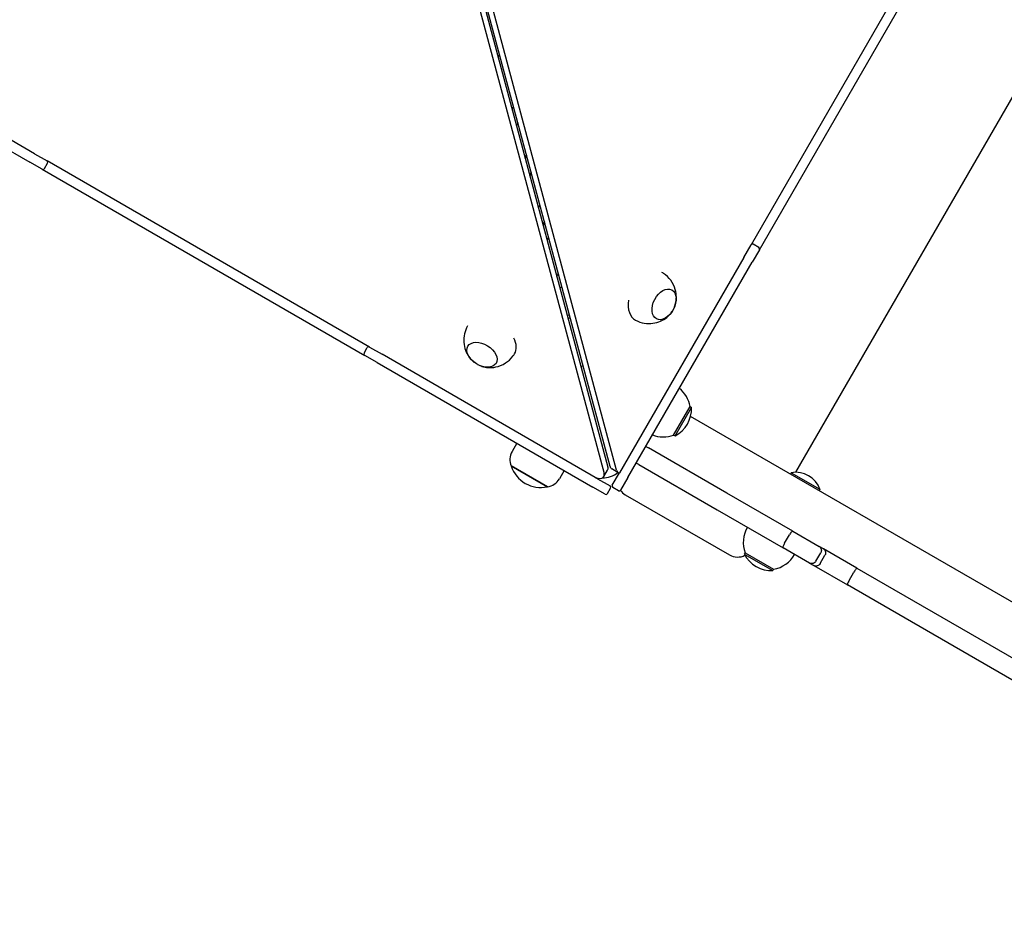
# Model space of a CAD drawing. Units: millimetres. Extents: x 1361 to 47984, y 827 to 30751.
# Drawn here: x 10407 to 11021, y 11173 to 11729 of the extents above; entities that cross this region are included whole.
import ezdxf

# ---------------------------------------------------------------- set-up
doc = ezdxf.new("R2010")
doc.units = ezdxf.units.MM
doc.layers.add('Widoczne (ISO)', color=255, linetype='Continuous')
doc.layers.add('wymiary 100 strefy', color=5, linetype='Continuous')
doc.styles.get("Standard").update_dxf_attribs({"font": 'arial.ttf'})
doc.dimstyles.new('FK_rzuty 100_STREFY', dxfattribs={"dimscale": 100, "dimtxt": 4, "dimasz": 2.5, "dimexe": 1.25, "dimexo": 0.625, "dimgap": 1, "dimtad": 1, "dimdec": 1, "dimlfac": 0.001, "dimrnd": 0.01, "dimzin": 1, "dimdsep": 46, "dimtxsty": 'Standard', "dimblk": 'OBLIQUE', "dimcen": 2.5, "dimadec": 0, "dimazin": 0, "dimtfac": 1, "dimtdec": 1, "dimtmove": 0, "dimatfit": 3, "dimfxl": 1, "dimarcsym": 0})

# ---------------------------------------------------------------- blocks, each defined once
blk = doc.blocks.new('_Oblique')
at = {"color": 0, "linetype": 'ByBlock', "lineweight": -2}
blk.add_line((-0.5, -0.5), (0.5, 0.5), dxfattribs=at)
blk = doc.blocks.new('*D6')
at = {"layer": 'Defpoints', "color": 0, "transparency": 16777216}
for p in [(21123.22, 13950.54), (7462.14, 12476.73), (21123.22, 4207.56)]:
    blk.add_point(p, dxfattribs=at)
at = {"layer": 'wymiary 100 strefy', "color": 0, "lineweight": -2, "transparency": 16777216}
for p, q in [((21123.22, 13888.04), (21123.22, 4082.56)), ((7462.14, 12414.23), (7462.14, 4082.56)), ((7462.14, 4207.56), (21123.22, 4207.56))]:
    blk.add_line(p, q, dxfattribs=at)
at = {"layer": 'wymiary 100 strefy', "color": 0, "lineweight": -2, "transparency": 16777216, "xscale": 200, "yscale": 200, "zscale": 200, "rotation": 180}
blk.add_blockref('_Oblique', (7462.14, 4207.56), dxfattribs=at)
at = {"layer": 'wymiary 100 strefy', "color": 0, "lineweight": -2, "transparency": 16777216, "xscale": 200, "yscale": 200, "zscale": 200}
blk.add_blockref('_Oblique', (21123.22, 4207.56), dxfattribs=at)
at = {"layer": 'wymiary 100 strefy', "color": 0, "transparency": 16777216, "insert": (14292.68, 4460.84), "char_height": 300, "attachment_point": 5}
blk.add_mtext('13.70 m', dxfattribs=at)

msp = doc.modelspace()

# ---------------------------------------------------------------- linework, layer by layer
at = {"layer": 'Widoczne (ISO)'}
for p, q in [((10890.775, 11447.219), (11321.907, 12193.961)), ((10598.278, 12105.554), (10773.688, 11450.443)), ((10775.043, 11450.806), (10599.397, 12105.853)), ((10779.081, 11448.475), (10603.435, 12103.522)), ((10595.947, 12101.516), (10771.357, 11446.405)), ((10978.884, 11789.829), (10862.884, 11588.911)), ((10868.08, 11585.911), (10984.08, 11786.829)), ((10416.484, 11645.723), (10277.92, 11725.723)), ((10274.92, 11720.527), (10413.484, 11640.527)), ((10705.279, 11705.932), (10706.203, 11707.532)), ((10706.203, 11707.532), (10705.279, 11705.932)), ((10713.968, 11673.481), (10714.901, 11675.096)), ((10717.647, 11664.854), (10716.712, 11663.234)), ((10416.484, 11645.723), (10424.278, 11641.223)), ((10722.957, 11645.051), (10722.017, 11643.422)), ((10722.2, 11642.739), (10723.14, 11644.368)), ((10421.278, 11636.027), (10413.484, 11640.527)), ((10422.644, 11636.393), (10424.644, 11639.857)), ((10625.196, 11525.223), (10424.278, 11641.223)), ((10421.278, 11636.027), (10622.196, 11520.027)), ((10725.887, 11634.125), (10724.944, 11632.491)), ((10725.127, 11631.808), (10726.07, 11633.442)), ((10730.431, 11611.996), (10731.38, 11613.639)), ((10734.127, 11603.397), (10733.175, 11601.749)), ((10858.384, 11581.117), (10862.884, 11588.911)), ((10867.714, 11587.277), (10864.25, 11589.277)), ((10868.08, 11585.911), (10863.58, 11578.117)), ((10858.384, 11581.117), (10780.884, 11446.883)), ((10786.08, 11443.883), (10863.58, 11578.117)), ((10741.864, 11569.298), (10742.824, 11570.961)), ((10621.83, 11521.393), (10623.83, 11524.857)), ((10625.196, 11525.223), (10632.99, 11520.723)), ((10767.224, 11443.223), (10632.99, 11520.723)), ((10629.99, 11515.527), (10622.196, 11520.027)), ((10629.99, 11515.527), (10764.224, 11438.027)), ((10814.665, 11470.392), (10824.915, 11488.146)), ((10815.531, 11469.892), (10825.781, 11487.646)), ((10824.915, 11488.146), (10825.781, 11487.646)), ((12521.145, 10502.765), (10825.174, 11481.934)), ((10717.026, 11465.277), (10714.026, 11460.08)), ((10814.665, 11470.392), (10815.531, 11469.892)), ((10797.33, 11463.369), (10799.043, 11462.38)), ((10847.708, 11434.283), (10799.043, 11462.38)), ((10793.043, 11451.987), (10791.33, 11452.976)), ((10713.49, 11451.152), (10736.006, 11438.152)), ((10736.006, 11438.152), (10713.49, 11451.152)), ((10746.47, 11448.277), (10743.47, 11443.08)), ((10771.184, 11444.57), (10773.515, 11448.608)), ((10780.148, 11446.972), (10776.11, 11449.303)), ((10776.384, 11439.089), (10780.884, 11446.883)), ((10793.043, 11451.987), (10841.708, 11423.891)), ((10887.944, 11446.967), (10887.393, 11446.012)), ((10887.944, 11446.967), (10905.828, 11436.642)), ((10767.224, 11443.223), (10775.018, 11438.723)), ((10786.08, 11443.883), (10781.58, 11436.089)), ((10772.018, 11433.527), (10764.224, 11438.027)), ((10773.384, 11433.893), (10775.384, 11437.357)), ((10780.214, 11435.723), (10776.75, 11437.723)), ((10905.828, 11436.642), (10905.276, 11435.687)), ((10784.544, 11433.223), (10849.496, 11395.723)), ((10888.821, 11410.546), (10847.708, 11434.283)), ((10841.708, 11423.891), (10882.821, 11400.154)), ((10888.821, 11410.546), (10905.318, 11401.022)), ((10883.794, 11403.057), (10886.794, 11408.253)), ((10899.318, 11390.629), (10882.821, 11400.154)), ((10907.929, 11399.515), (10905.318, 11401.022)), ((10928.892, 11387.411), (10907.929, 11399.515)), ((10859.208, 11397.044), (10858.708, 11396.178)), ((10858.708, 11396.178), (10876.462, 11385.928)), ((10859.208, 11397.044), (10876.962, 11386.794)), ((10903.294, 11391.798), (10906.294, 11396.994)), ((10905.929, 11390.277), (10908.929, 11395.473)), ((10876.962, 11386.794), (10876.462, 11385.928)), ((10899.318, 11390.629), (10901.929, 11389.122)), ((10901.929, 11389.122), (10922.892, 11377.019)), ((10928.892, 11387.411), (11093.808, 11292.197)), ((10924.01, 11379.838), (10927.01, 11385.034)), ((11087.808, 11281.805), (10922.892, 11377.019))]:
    msp.add_line(p, q, dxfattribs=at)
for centre, radius, start, end in [((10423.778, 11640.357), 1, 330, 60), ((10421.778, 11636.893), 1, 240, 330), ((10738.889, 11598.146), 6, 137.69768, 154.866157), ((10738.889, 11598.146), 6, 235.113194, 252.322969), ((10863.75, 11588.411), 1, 60, 150), ((10867.214, 11586.411), 1, 330, 60), ((10746.602, 11547.505), 15, 95.703964, 100.938398), ((10622.696, 11520.893), 1, 150, 240), ((10624.696, 11524.357), 1, 60, 150), ((10806.258, 11484.831), 18.949, 10.07442, 50.890657), ((10806.79, 11486.774), 19.01, 297.372295, 2.627705), ((10808.207, 11488.207), 18.949, 249.109343, 289.92558), ((10722.686, 11455.08), 10, 150, 203.130102), ((10731.948, 11457.123), 19.4, 197.924978, 282.075022), ((10770.394, 11458.713), 15, 269.432343, 309.344401), ((10890.775, 11431.219), 16, 19.81089, 100.18911), ((10734.81, 11448.08), 10, 276.869898, 330), ((10774.518, 11437.857), 1, 330, 60), ((10777.25, 11438.589), 1, 150, 240), ((10780.714, 11436.589), 1, 240, 330), ((10789.544, 11441.883), 10, 216.341715, 240), ((10772.518, 11434.393), 1, 240, 330), ((10877.023, 11403.502), 18.949, 150, 199.92558), ((10854.496, 11404.383), 10, 240, 297.278108), ((10875.59, 11404.918), 19.01, 207.372295, 272.627705), ((10873.647, 11405.451), 18.949, 280.07442, 330)]:
    msp.add_arc(centre, radius, start, end, dxfattribs=at)
for centre, major_axis, ratio in [((10808.686, 11551.849), (4.756, 9.08), 0.6424745), ((10808.686, 11551.849), (4.756, 9.08), 0.6424745), ((10695.257, 11520.432), (-8.75, 5.338), 0.6426741), ((10695.257, 11520.432), (-8.75, 5.338), 0.6426741)]:
    msp.add_ellipse(centre, major_axis=major_axis, ratio=ratio, dxfattribs=at)
for centre, major_axis, ratio, start_param, end_param in [((10798.842, 11557.004), (-7.887, -15.06), 0.6424745, 5.1919295, 6.2831853), ((10748.937, 11547.108), (2.891, 0.8), 0.6318574, 4.3342078, 4.7985903), ((10748.937, 11547.108), (-5.783, -1.601), 0.6318574, 1.382308, 1.6112983), ((10701.042, 11529.916), (14.513, -8.853), 0.6426741, 0, 0.8297948), ((10757.208, 11517.228), (5.783, 1.601), 0.6318574, 4.4793751, 4.7111516), ((10769.185, 11451.108), (4.33, -2.5), 0.6293204, 0, 0.5615376), ((10778.61, 11453.633), (-2.5, -4.33), 0.6293204, 5.7216477, 6.2831853), ((10782.648, 11451.302), (-2.5, -4.33), 0.6293204, 5.7216477, 6.5016689), ((10766.854, 11447.07), (4.33, -2.5), 0.6293204, 4.712389, 6.8447229)]:
    msp.add_ellipse(centre, major_axis=major_axis, ratio=ratio, start_param=start_param, end_param=end_param, dxfattribs=at)
for points, knots in [([(10814.894, 11549.559), (10815.318, 11550.486), (10815.665, 11551.469), (10816.181, 11553.667), (10816.353, 11554.882), (10816.367, 11557.684), (10816.211, 11559.279), (10815.187, 11562.88), (10814.301, 11564.906), (10811.664, 11568.425), (10810.141, 11569.916), (10808.008, 11571.332), (10807.667, 11571.542), (10807.318, 11571.742)], [5.6912958, 5.6912958, 5.6912958, 5.6912958, 5.98881, 5.98881, 6.2863241, 6.2863241, 6.5838383, 6.5838383, 6.8813524, 6.8813524, 7.1124142, 7.1124142, 7.1551127, 7.1551127, 7.1551127, 7.1551127]), ([(10790.955, 11541.944), (10792.672, 11541.045), (10794.533, 11540.436), (10798.232, 11539.808), (10800.053, 11539.817), (10803.556, 11540.275), (10805.165, 11540.786), (10808.085, 11542.078), (10809.316, 11542.887), (10811.346, 11544.526), (10812.148, 11545.362), (10813.311, 11546.811), (10813.731, 11547.422), (10814.104, 11548.049)], [4.0372739, 4.0372739, 4.0372739, 4.0372739, 4.2431531, 4.2431531, 4.4612773, 4.4612773, 4.716775, 4.716775, 5.0142892, 5.0142892, 5.3118033, 5.3118033, 5.5248447, 5.5248447, 5.5248447, 5.5248447]), ([(10686.328, 11538.431), (10685.421, 11536.868), (10684.762, 11535.177), (10683.922, 11531.647), (10683.812, 11529.829), (10684.041, 11526.304), (10684.446, 11524.664), (10685.547, 11521.66), (10686.279, 11520.374), (10687.789, 11518.236), (10688.574, 11517.379), (10689.959, 11516.116), (10690.552, 11515.651), (10691.167, 11515.233)], [1.8925628, 1.8925628, 1.8925628, 1.8925628, 2.0845688, 2.0845688, 2.3027555, 2.3027555, 2.558308, 2.558308, 2.857143, 2.857143, 3.1559781, 3.1559781, 3.3728009, 3.3728009, 3.3728009, 3.3728009]), ([(10692.506, 11514.416), (10693.405, 11513.927), (10694.365, 11513.512), (10696.526, 11512.844), (10697.728, 11512.589), (10700.525, 11512.384), (10702.129, 11512.431), (10705.798, 11513.209), (10707.883, 11513.957), (10711.577, 11516.356), (10713.168, 11517.776), (10714.864, 11519.995), (10715.224, 11520.52), (10715.555, 11521.063)], [3.5260431, 3.5260431, 3.5260431, 3.5260431, 3.8248782, 3.8248782, 4.1237132, 4.1237132, 4.4225483, 4.4225483, 4.7213257, 4.7213257, 4.9526595, 4.9526595, 5.0202183, 5.0202183, 5.0202183, 5.0202183]), ([(10888.821, 11410.546), (10888.82, 11410.547), (10888.82, 11410.547), (10888.749, 11410.586), (10888.638, 11410.555), (10888.355, 11410.359), (10888.186, 11410.2), (10887.811, 11409.774), (10887.608, 11409.512), (10887.195, 11408.917), (10886.988, 11408.591), (10886.794, 11408.253)], [-0.00103521, -0.00103521, -0.00103521, -0.00103521, 0, 0, 0.12084427, 0.12084427, 0.23820198, 0.23820198, 0.35530095, 0.35530095, 0.47227422, 0.47227422, 0.47227422, 0.47227422]), ([(10883.794, 11403.057), (10883.599, 11402.719), (10883.419, 11402.377), (10883.111, 11401.721), (10882.985, 11401.415), (10882.804, 11400.877), (10882.75, 11400.651), (10882.722, 11400.308), (10882.75, 11400.197), (10882.82, 11400.155), (10882.82, 11400.154), (10882.821, 11400.154)], [0, 0, 0, 0, 0.11696135, 0.11696135, 0.23404838, 0.23404838, 0.35139413, 0.35139413, 0.47222608, 0.47222608, 0.47326118, 0.47326118, 0.47326118, 0.47326118]), ([(10905.318, 11401.022), (10905.321, 11401.02), (10905.324, 11401.018), (10905.658, 11400.824), (10905.944, 11400.564), (10906.39, 11399.947), (10906.547, 11399.6), (10906.721, 11398.857), (10906.736, 11398.469), (10906.619, 11397.703), (10906.489, 11397.332), (10906.294, 11396.994)], [-0.47320073, -0.47320073, -0.47320073, -0.47320073, -0.47214644, -0.47214644, -0.35141617, -0.35141617, -0.23408874, -0.23408874, -0.11698917, -0.11698917, 0, 0, 0, 0]), ([(10907.929, 11399.515), (10907.932, 11399.512), (10907.936, 11399.51), (10908.265, 11399.318), (10908.548, 11399.065), (10908.999, 11398.458), (10909.163, 11398.11), (10909.349, 11397.366), (10909.369, 11396.977), (10909.261, 11396.208), (10909.134, 11395.835), (10908.937, 11395.488), (10908.933, 11395.48), (10908.929, 11395.473)], [-0.94393972, -0.94393972, -0.94393972, -0.94393972, -0.94257037, -0.94257037, -0.82531013, -0.82531013, -0.70806454, -0.70806454, -0.59085588, -0.59085588, -0.47368481, -0.47368481, -0.47115307, -0.47115307, -0.47115307, -0.47115307]), ([(10903.294, 11391.798), (10903.099, 11391.46), (10902.843, 11391.162), (10902.238, 11390.678), (10901.895, 11390.497), (10901.164, 11390.276), (10900.784, 11390.239), (10900.028, 11390.316), (10899.659, 11390.434), (10899.324, 11390.626), (10899.321, 11390.628), (10899.318, 11390.629)], [-0.4721892, -0.4721892, -0.4721892, -0.4721892, -0.35518943, -0.35518943, -0.23807926, -0.23807926, -0.12074121, -0.12074121, 0, 0, 0.00105438, 0.00105438, 0.00105438, 0.00105438]), ([(10905.929, 11390.277), (10905.733, 11389.939), (10905.477, 11389.64), (10904.868, 11389.157), (10904.523, 11388.977), (10903.787, 11388.759), (10903.405, 11388.724), (10902.644, 11388.806), (10902.274, 11388.925), (10901.936, 11389.118), (10901.932, 11389.12), (10901.929, 11389.122)], [-0.47144184, -0.47144184, -0.47144184, -0.47144184, -0.35428372, -0.35428372, -0.23710436, -0.23710436, -0.11988475, -0.11988475, 0, 0, 0.00136936, 0.00136936, 0.00136936, 0.00136936]), ([(10928.892, 11387.411), (10928.892, 11387.412), (10928.891, 11387.412), (10928.864, 11387.427), (10928.828, 11387.424), (10928.736, 11387.382), (10928.681, 11387.344), (10928.494, 11387.181), (10928.342, 11387.012), (10927.994, 11386.57), (10927.803, 11386.301), (10927.406, 11385.698), (10927.204, 11385.37), (10927.01, 11385.034)], [-0.94653885, -0.94653885, -0.94653885, -0.94653885, -0.94575986, -0.94575986, -0.88491444, -0.88491444, -0.82408471, -0.82408471, -0.70647437, -0.70647437, -0.58950771, -0.58950771, -0.47287993, -0.47287993, -0.47287993, -0.47287993]), ([(10924.01, 11379.838), (10923.816, 11379.501), (10923.633, 11379.162), (10923.309, 11378.517), (10923.172, 11378.218), (10922.962, 11377.695), (10922.892, 11377.479), (10922.845, 11377.236), (10922.839, 11377.169), (10922.849, 11377.068), (10922.865, 11377.035), (10922.891, 11377.02), (10922.892, 11377.019), (10922.892, 11377.019)], [-0.47287993, -0.47287993, -0.47287993, -0.47287993, -0.35625215, -0.35625215, -0.23928549, -0.23928549, -0.12167515, -0.12167515, -0.06084543, -0.06084543, 0, 0, 0.00077899, 0.00077899, 0.00077899, 0.00077899])]:
    msp.add_open_spline(points, degree=3, knots=knots, dxfattribs=at)

# ---------------------------------------------------------------- dimensions: what is measured, and where the dimension line sits
at = {"layer": 'wymiary 100 strefy'}
dim = msp.add_linear_dim(base=(21123.215, 4207.561), p1=(7462.141, 12476.728), p2=(21123.215, 13950.538), dimstyle='FK_rzuty 100_STREFY', override={"dimtxt": 3, "dimasz": 2, "dimdec": 2, "dimrnd": 0.1, "dimpost": ' m'}, dxfattribs=at)
dim.commit()
dim.dimension.update_dxf_attribs({"geometry": '*D6', "text_midpoint": (14292.678, 4207.561), "dimtype": 160})

doc.saveas('drawing.dxf')
